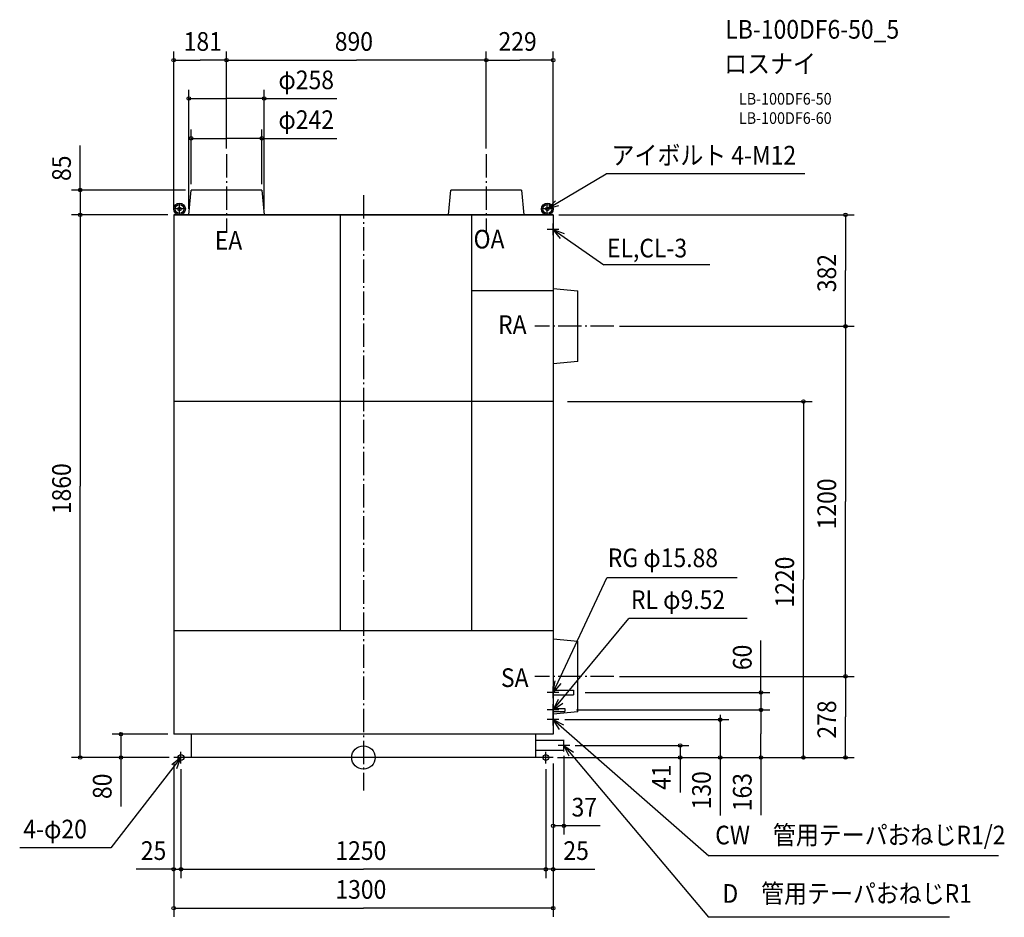
# Model space of a CAD drawing. Extents: x -1178 to 2196, y -548 to 2529.
import ezdxf

# ---------------------------------------------------------------- set-up
doc = ezdxf.new("R2010")
doc.units = 0
doc.header["$LTSCALE"] = 20
doc.header["$PDMODE"] = 3
doc.header["$PDSIZE"] = -2
doc.linetypes.add('DASHDOT', pattern=[5.5, 4, -0.6, 0.3, -0.6])
for name, color, linetype in [('ARRANGE', 1, 'CONTINUOUS'), ('BASIS', 6, 'DASHDOT'), ('DETAIL', 5, 'CONTINUOUS'), ('ETC', 61, 'CONTINUOUS'), ('FIX', 11, 'CONTINUOUS'), ('NOTE', 4, 'CONTINUOUS'), ('OUTLINE', 3, 'CONTINUOUS'), ('SIZE', 30, 'CONTINUOUS')]:
    doc.layers.add(name, color=color, linetype=linetype)
doc.styles.get("Standard").update_dxf_attribs({"font": 'SIMPLEX.shx', "width": 0.9, "height": 64, "bigfont": 'BIGFONT.shx'})

msp = doc.modelspace()

# ---------------------------------------------------------------- linework, layer by layer
at = {"layer": 'ARRANGE', "color": 1, "linetype": 'CONTINUOUS'}
msp.add_circle((0, 0), 40, dxfattribs=at)
msp.add_point((0, 0), dxfattribs=at)
at = {"layer": 'BASIS', "color": 6, "linetype": 'DASHDOT'}
for p, q in [((-469, 2067.5), (-469, 1797.8)), ((421, 2067.5), (421, 1797.8)), ((0, 1927.3), (0, -113.2)), ((857.5, 1478), (587.8, 1478)), ((857.5, 278), (587.8, 278))]:
    msp.add_line(p, q, dxfattribs=at)
at = {"layer": 'DETAIL', "color": 5, "linetype": 'CONTINUOUS'}
for p, q in [((-598, 1860), (-590, 1945)), ((-348, 1945), (-590, 1945)), ((-348, 1945), (-340, 1860)), ((292, 1860), (300, 1945)), ((542, 1945), (300, 1945)), ((542, 1945), (550, 1860)), ((-650, 1860), (-650, 80)), ((650, 1860), (-650, 1860)), ((-80, 1860), (-80, 434)), ((370, 1860), (370, 434)), ((650, 1860), (650, 80)), ((650, 1600), (370, 1600)), ((650, 1607), (735, 1599)), ((735, 1357), (735, 1599)), ((735, 1357), (650, 1349)), ((650, 1220), (-650, 1220)), ((650, 434), (-650, 434)), ((650, 407), (735, 399)), ((735, 157), (735, 399)), ((650, 230.9), (720, 230.9)), ((650, 215.1), (720, 215.1)), ((720, 230.9), (720, 215.1)), ((650, 167.8), (690.5, 167.8)), ((650, 158.2), (690.5, 158.2)), ((735, 157), (650, 149)), ((690.5, 167.8), (690.5, 158.2)), ((650, 80), (-650, 80)), ((-590, 80), (-590, 0)), ((590, 80), (590, 0)), ((687, 58), (590, 58)), ((687, 24), (687, 58)), ((650, 0), (-650, 0)), ((687, 24), (590, 24))]:
    msp.add_line(p, q, dxfattribs=at)
for centre, radius in [((-630, 1880), 20), ((-630, 1880), 15), ((630, 1880), 20), ((630, 1880), 15)]:
    msp.add_circle(centre, radius, dxfattribs=at)
at = {"layer": 'FIX', "color": 11, "linetype": 'CONTINUOUS'}
for centre, radius in [((-630, 1880), 6), ((630, 1880), 6), ((-625, 0), 10), ((625, 0), 10)]:
    msp.add_circle(centre, radius, dxfattribs=at)
at = {"layer": 'NOTE', "color": 4, "linetype": 'CONTINUOUS'}
for p, q in [((630, 1880), (831.3, 2000.9)), ((1512.3, 2000.9), (831.3, 2000.9)), ((-630, 1860), (-630, 1900)), ((630, 1880), (658.2, 1908.4)), ((630, 1860), (630, 1900)), ((668.6, 1890.5), (630, 1880)), ((-610, 1880), (-650, 1880)), ((650, 1880), (610, 1880)), ((650, 1790), (650, 1830)), ((670, 1810), (630, 1810)), ((650, 1810), (823.2, 1688.7)), ((675.6, 1779.3), (650, 1810)), ((650, 1810), (687.6, 1796.2)), ((1186.2, 1688.7), (823.2, 1688.7)), ((650, 223), (834, 615.6)), ((1280.3, 615.6), (834, 615.6)), ((650, 163.1), (908.9, 476.3)), ((1315, 476.3), (908.9, 476.3)), ((650, 223), (657.4, 262.3)), ((676, 253.4), (650, 223)), ((650, 203), (650, 243)), ((670, 223), (630, 223)), ((666.8, 199.4), (650, 163.1)), ((650, 163.1), (682.7, 186.1)), ((650, 143.1), (650, 183.1)), ((670, 163.1), (630, 163.1)), ((650, 110), (650, 150)), ((670, 130), (630, 130)), ((650, 130), (1183, -336.4)), ((671.7, 96.4), (650, 130)), ((650, 130), (685.6, 111.7)), ((707, 41), (667, 41)), ((687, 21), (687, 61)), ((687, 41), (1182.7, -547.7)), ((704.4, 5), (687, 41)), ((687, 41), (720.1, 18.5)), ((-625, 0), (-864.8, -309)), ((-625, 0), (-656.2, -25.1)), ((-605, 0), (-645, 0)), ((-639.4, -37.3), (-625, 0)), ((-625, -20), (-625, 20)), ((645, 0), (605, 0)), ((625, -20), (625, 20)), ((-864.8, -309), (-1177.6, -309)), ((2175.6, -336.4), (1183, -336.4)), ((2007.7, -547.7), (1182.7, -547.7))]:
    msp.add_line(p, q, dxfattribs=at)
at = {"layer": 'OUTLINE', "color": 3, "linetype": 'CONTINUOUS'}
for p, q in [((-650, 1860), (-650, 80)), ((-650, 1860), (650, 1860)), ((650, 1860), (650, 80)), ((650, 80), (-650, 80)), ((-590, 80), (-590, 0)), ((590, 80), (590, 0)), ((650, 0), (-650, 0))]:
    msp.add_line(p, q, dxfattribs=at)
at = {"layer": 'SIZE', "color": 30, "linetype": 'CONTINUOUS'}
for p, q in [((-650, 1880), (-650, 2420.2)), ((-469, 2087.5), (-469, 2420.2)), ((-469, 2087.5), (-469, 2420.2)), ((421, 2087.5), (421, 2420.2)), ((421, 2087.5), (421, 2420.2)), ((650, 1880), (650, 2420.2)), ((-648, 2390.2), (-559.5, 2390.2)), ((-471, 2390.2), (-559.5, 2390.2)), ((-467, 2390.2), (-24, 2390.2)), ((419, 2390.2), (-24, 2390.2)), ((423, 2390.2), (535.5, 2390.2)), ((648, 2390.2), (535.5, 2390.2)), ((-598, 1880), (-598, 2288.6)), ((-340, 1880), (-340, 2288.6)), ((-596, 2258.6), (-469, 2258.6)), ((-342, 2258.6), (-469, 2258.6)), ((-342, 2258.6), (-91.4, 2258.6)), ((-590, 1965), (-590, 2152.1)), ((-348, 1965), (-348, 2152.1)), ((-970.3, 1943), (-970.3, 2097.8)), ((-588, 2122.1), (-469, 2122.1)), ((-350, 2122.1), (-469, 2122.1)), ((-350, 2122.1), (-91.4, 2122.1)), ((-610, 1945), (-1000.3, 1945)), ((-970.3, 1947), (-970.3, 1949)), ((-970.3, 1945), (-970.3, 1860)), ((-690, 1860), (-1000.3, 1860)), ((-670, 1860), (-1000.3, 1860)), ((-970.3, 1858), (-970.3, 1856)), ((-970.3, 1858), (-970.3, 930)), ((670, 1860), (1681.4, 1860)), ((1651.4, 1858), (1651.4, 1669)), ((1651.4, 1480), (1651.4, 1669)), ((877.5, 1478), (1681.4, 1478)), ((877.5, 1478), (1681.4, 1478)), ((1651.4, 1476), (1651.4, 878)), ((699.7, 1220), (1537.2, 1220)), ((1507.2, 1218), (1507.2, 610)), ((-970.3, 2), (-970.3, 930)), ((1651.4, 280), (1651.4, 878)), ((1507.2, 2), (1507.2, 610)), ((1361.9, 223), (1361.9, 401.3)), ((877.5, 278), (1681.4, 278)), ((877.5, 278), (1681.4, 278)), ((1651.4, 276), (1651.4, 139)), ((760, 223), (1391.9, 223)), ((1361.9, 225), (1361.9, 227)), ((1361.9, 223), (1361.9, 163)), ((730.5, 163), (1391.9, 163)), ((730.5, 163), (1391.9, 163)), ((1222.2, 145.8), (1222.2, 0)), ((1361.9, 161), (1361.9, 159)), ((1361.9, 161), (1361.9, 81.5)), ((1651.4, 2), (1651.4, 139)), ((690, 130), (1252.2, 130)), ((1222.2, 121), (1222.2, 123)), ((-670, 80), (-860.8, 80)), ((-830.8, 82), (-830.8, 84)), ((-830.8, 80), (-830.8, 0)), ((1361.9, 2), (1361.9, 81.5)), ((724.9, 41), (1115.1, 41)), ((1085.1, 41), (1085.1, 0)), ((-665, 0), (-1000.3, 0)), ((-670, 0), (-860.8, 0)), ((665, 0), (1681.4, 0)), ((670, 0), (1391.9, 0)), ((670, 0), (1252.2, 0)), ((670, 0), (1537.2, 0)), ((687, 6.2), (687, -264.2)), ((700, 0), (1115.1, 0)), ((1361.9, 2), (1361.9, -197.8)), ((-830.8, -2), (-830.8, -4)), ((-830.8, -4), (-830.8, -168.4)), ((-650, -20), (-650, -546.1)), ((-650, -20), (-650, -413)), ((650, -20), (650, -264.2)), ((650, -20), (650, -546.1)), ((650, -20), (650, -413)), ((1085.1, -2), (1085.1, -4)), ((1085.1, -4), (1085.1, -119.9)), ((1222.2, -2), (1222.2, -4)), ((1222.2, -4), (1222.2, -198.5)), ((-625, -40), (-625, -413)), ((-625, -40), (-625, -413)), ((625, -40), (625, -413)), ((625, -40), (625, -413)), ((811.3, -234.2), (650, -234.2)), ((689, -234.2), (691, -234.2)), ((-650, -383), (-778.6, -383)), ((-652, -383), (-654, -383)), ((-650, -383), (-625, -383)), ((-623, -383), (-621, -383)), ((-623, -383), (0, -383)), ((623, -383), (0, -383)), ((623, -383), (621, -383)), ((650, -383), (625, -383)), ((650, -383), (792.4, -383)), ((652, -383), (654, -383)), ((-648, -516.1), (0, -516.1)), ((648, -516.1), (0, -516.1))]:
    msp.add_line(p, q, dxfattribs=at)
for centre in [(-650, 2390.2), (-469, 2390.2), (-469, 2390.2), (421, 2390.2), (421, 2390.2), (650, 2390.2), (-598, 2258.6), (-340, 2258.6), (-590, 2122.1), (-348, 2122.1), (-970.3, 1945), (-970.3, 1860), (-970.3, 1860), (1651.4, 1860), (1651.4, 1478), (1651.4, 1478), (1507.2, 1220), (1651.4, 278), (1651.4, 278), (1361.9, 223), (1361.9, 163), (1361.9, 163), (1222.2, 130), (-830.8, 80), (1085.1, 41), (-970.3, 0), (-830.8, 0), (1085.1, 0), (1222.2, 0), (1361.9, 0), (1507.2, 0), (1651.4, 0), (650, -234.2), (687, -234.2), (-650, -383), (-625, -383), (-625, -383), (625, -383), (625, -383), (650, -383), (-650, -516.1), (650, -516.1)]:
    msp.add_circle(centre, 6, dxfattribs=at)

# ---------------------------------------------------------------- texts
at = {"layer": 'ETC', "color": 61, "linetype": 'CONTINUOUS', "width": 0.9}
for s, height, p in [('LB-100DF6-50_5', 64, (1240, 2463.7)), ('ロスナイ', 64, (1235.8, 2345.7)), ('LB-100DF6-50', 40, (1286.5, 2237.6)), ('LB-100DF6-60', 40, (1286.5, 2171.6))]:
    msp.add_text(s, height=height, dxfattribs=at).set_placement(p)
at = {"layer": 'NOTE', "color": 4, "linetype": 'CONTINUOUS', "width": 0.9}
for s, p in [('アイボルト 4-M12', (850, 2032.3)), ('EL,CL-3', (834.5, 1714)), ('RG φ15.88', (837.2, 652.4)), ('RL φ9.52', (916.5, 509)), ('4-φ20', (-1165.1, -277.2)), ('CW\u3000管用テーパおねじR1/2', (1205.2, -297.7)), ('D\u3000管用テーパおねじR1', (1230, -498))]:
    msp.add_text(s, height=64, dxfattribs=at).set_placement(p)
at = {"layer": 'NOTE', "color": 4, "linetype": 'DASHDOT', "width": 0.9}
for s, p in [('EA', (-509.1, 1740.3)), ('OA', (377.3, 1744.6)), ('RA', (461.3, 1451.6)), ('SA', (471, 241.7))]:
    msp.add_text(s, height=64, dxfattribs=at).set_placement(p)
at = {"layer": 'SIZE', "color": 30, "linetype": 'CONTINUOUS', "width": 0.9}
for s, p in [('181', (-615.7, 2422.2)), ('890', (-98.1, 2422.2)), ('229', (462.8, 2422.2)), ('φ258', (-291.4, 2290.6)), ('φ242', (-291.4, 2154.1)), ('37', (713.1, -202.2)), ('25', (-762.6, -351)), ('1250', (-96, -351)), ('25', (685.1, -351)), ('1300', (-96, -484.1))]:
    msp.add_text(s, height=64, dxfattribs=at).set_placement(p)
for s, p in [('85', (-1002.3, 1976)), ('382', (1619.4, 1594.9)), ('1860', (-1002.3, 834)), ('1200', (1619.4, 782)), ('1220', (1475.2, 514)), ('60', (1329.9, 299.5)), ('278', (1619.4, 64.9)), ('41', (1053.1, -110.9)), ('80', (-862.8, -142.3)), ('130', (1190.2, -177.8)), ('163', (1329.9, -184))]:
    msp.add_text(s, height=64, rotation=90, dxfattribs=at).set_placement(p)

doc.saveas('drawing.dxf')
